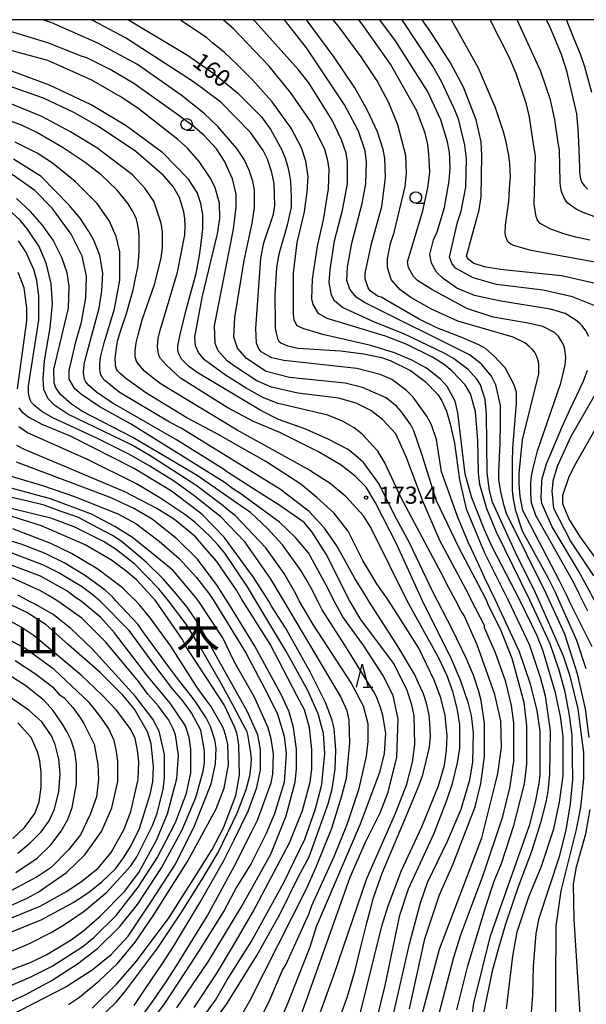
# Model space of a CAD drawing. Extents: x -16000 to -14000, y 87000 to 88500.
# Drawn here: x -14626 to -14502, y 88285 to 88500 of the extents above; entities that cross this region are included whole.
import ezdxf
from ezdxf.enums import TextEntityAlignment as Align

# ---------------------------------------------------------------- set-up
doc = ezdxf.new("R2010")
doc.units = 0
for name, color, linetype in [('6331000', 3, 'Continuous'), ('6332000', 3, 'Continuous'), ('7101000', 2, 'Continuous'), ('7102000', 6, 'Continuous'), ('7312000', 1, 'Continuous'), ('8114000', 7, 'Continuous'), ('999', 7, 'Continuous')]:
    doc.layers.add(name, color=color, linetype=linetype)
doc.styles.add('PlotAnnotation', font='MS Gothic.ttf')

# ---------------------------------------------------------------- blocks, each defined once
blk = doc.blocks.new('633100')
at = {"layer": '6331000'}
blk.add_lwpolyline([(0, -0.5), (0.67, -0.5)], dxfattribs=at)
blk.add_circle((0, 0), 0.5, dxfattribs=at)
blk = doc.blocks.new('633200')
at = {"layer": '6332000'}
for points in [[(-0.5, -1), (0, 1), (0.5, -1)], [(0.08, -1), (0.92, -1)]]:
    blk.add_lwpolyline(points, dxfattribs=at)
blk = doc.blocks.new('731200')
at = {"layer": '7312000'}
blk.add_circle((0, 0), 0.15, dxfattribs=at)

msp = doc.modelspace()

# ---------------------------------------------------------------- linework, layer by layer
at = {"layer": '7101000', "flags": 128}
for points in [[(-14602.51, 88500), (-14589.61, 88492.21), (-14583.86, 88488.21), (-14578.74, 88484.06), (-14573.47, 88478.78), (-14571.39, 88475.91), (-14569.02, 88471.55), (-14568.25, 88469.73), (-14567.78, 88468.06), (-14567.47, 88466.73), (-14567.07, 88464.72), (-14566.94, 88461.11), (-14566.95, 88459.8), (-14566.99, 88458.92), (-14567.3, 88457.43), (-14567.73, 88455.38), (-14568.31, 88453.28), (-14569.4, 88449.78), (-14569.75, 88448.39), (-14570.2, 88445.83), (-14570.51, 88439.77), (-14570.46, 88433.7), (-14570.47, 88432.55), (-14570.19, 88431.17), (-14569.94, 88430.31), (-14569.64, 88429.74), (-14569.2, 88429.39), (-14567.76, 88428.72), (-14565.4, 88428.19), (-14556.19, 88427.59), (-14551.08, 88426.96), (-14547.24, 88426.16), (-14545.33, 88425.52), (-14540.85, 88423.29), (-14537.66, 88420.89), (-14534.93, 88418.05), (-14534.03, 88416.65), (-14533.01, 88414.43), (-14532.21, 88411.67), (-14531.27, 88407.44), (-14530.14, 88399.44), (-14528.7, 88393.04), (-14524.7, 88383.44), (-14519.53, 88373.11), (-14514.84, 88363.25), (-14512.44, 88356.05), (-14511.48, 88352.21), (-14510.35, 88344.53), (-14510.49, 88335.06), (-14510.83, 88331.26), (-14511.31, 88328.91), (-14512.45, 88324.39), (-14514.4, 88318.17), (-14517.33, 88310.42), (-14520.15, 88302.29), (-14521.79, 88296.49), (-14523.01, 88291.97), (-14524.18, 88286.4), (-14525.92, 88277.82)], [(-14502.45, 88358.07), (-14504.53, 88364.31), (-14508.48, 88373.13), (-14509.22, 88374.75), (-14510.82, 88377.95), (-14516.42, 88388.19), (-14517.87, 88392.66), (-14518.36, 88395.2), (-14518.61, 88397.17), (-14518.59, 88398.84), (-14518.62, 88403.41), (-14518.5, 88406.36), (-14517.71, 88416.2), (-14517.71, 88418.6), (-14518.26, 88420.34), (-14520.2, 88423.89), (-14522.62, 88426.47), (-14524.51, 88428.14), (-14525.91, 88428.89), (-14530.03, 88430.7), (-14535.15, 88432.61), (-14538.98, 88434.53), (-14547.29, 88439.32), (-14547.93, 88439.48), (-14549.68, 88440.76), (-14550.16, 88441.4), (-14550.8, 88443.32), (-14550.81, 88444.6), (-14549.37, 88451), (-14547.14, 88459.17), (-14546.35, 88465.41), (-14546.51, 88469.73), (-14546.83, 88471.65), (-14548.11, 88475.49), (-14550.35, 88480.29), (-14553.07, 88485.09), (-14557.54, 88491.8), (-14563.62, 88499.96), (-14563.65, 88500)], [(-14500.81, 88442.42), (-14507.84, 88444.01), (-14520.62, 88445.28), (-14524.45, 88445.91), (-14527.01, 88446.71), (-14528.29, 88447.67), (-14528.61, 88448.31), (-14525.9, 88458.4), (-14525.42, 88461.28), (-14525.27, 88470.4), (-14525.43, 88473.28), (-14526.55, 88478.08), (-14529.27, 88485.28), (-14532.15, 88490.56), (-14536.46, 88497.28), (-14538.31, 88500)], [(-14501.26, 88484.11), (-14502.74, 88489.67), (-14503.69, 88492.47), (-14505.06, 88495.61), (-14506.81, 88500)], [(-14541.1, 88283.72), (-14537.76, 88299.09), (-14534.57, 88308.7), (-14531.54, 88315.42), (-14526.75, 88327.91), (-14525.49, 88333.02), (-14524.9, 88337.25), (-14524.68, 88338.96), (-14524.69, 88346.16), (-14525.45, 88351.18), (-14525.93, 88353.13), (-14527.13, 88356.72), (-14527.89, 88358.54), (-14528.61, 88360.25), (-14531.79, 88366.77), (-14536, 88374.9), (-14541.12, 88385.62), (-14544.43, 88391.86), (-14547.82, 88398.59), (-14551.17, 88403.2), (-14552.9, 88404.7), (-14554.51, 88406.05), (-14558.87, 88408.33), (-14563.98, 88410.56), (-14569.73, 88412.63), (-14573.57, 88414.55), (-14587.47, 88422.85), (-14589.38, 88424.29), (-14590.9, 88425.81), (-14591.54, 88426.94), (-14591.73, 88427.69), (-14591.75, 88428.71), (-14591.29, 88430.88), (-14589.91, 88436.56), (-14587.74, 88444.54), (-14586.98, 88448.48), (-14586.61, 88451.12), (-14586.24, 88454.25), (-14586.26, 88456.24), (-14586.24, 88457.44), (-14586.69, 88459.83), (-14587.49, 88462.23), (-14589.41, 88465.11), (-14595, 88470.86), (-14602.99, 88476.77), (-14610.66, 88481.4), (-14619.77, 88485.71), (-14637.5, 88492.25)], [(-14562.08, 88278.89), (-14557.63, 88291.1), (-14550.45, 88312.24), (-14544.07, 88326.65), (-14541.68, 88332.9), (-14540.41, 88337.7), (-14539.93, 88341.54), (-14540.09, 88347.79), (-14540.57, 88350.19), (-14541.69, 88353.55), (-14544.57, 88359.3), (-14551.77, 88368.9), (-14554.22, 88373.03), (-14559.31, 88383.14), (-14562.35, 88387.93), (-14564.11, 88390.05), (-14569.46, 88393.76), (-14573.34, 88396.3), (-14580.66, 88400.93), (-14581.1, 88401.21), (-14581.78, 88401.73), (-14592, 88408.12), (-14606.06, 88416.26), (-14609.54, 88418.58), (-14611.21, 88420.04), (-14611.81, 88420.83), (-14612.14, 88421.43), (-14612.3, 88422.26), (-14612.36, 88422.97), (-14612.17, 88424.62), (-14611.68, 88426.71), (-14608.95, 88436.91), (-14608.31, 88440.75), (-14608.15, 88444.59), (-14608.8, 88448.43), (-14610.08, 88451.79), (-14611.2, 88453.71), (-14613.11, 88456.59), (-14615.51, 88459.47), (-14621.58, 88465.7), (-14627.66, 88469.53)], [(-14626.77, 88419.27), (-14624.71, 88434.16), (-14624.71, 88437.04), (-14625.35, 88441.36), (-14626.63, 88444.72)], [(-14585.66, 88278.41), (-14581.03, 88284.82), (-14574.49, 88295.39), (-14569.38, 88304.52), (-14565.39, 88312.69), (-14563, 88317.01), (-14558.85, 88328.54), (-14558, 88331.84), (-14557.89, 88332.82), (-14557.38, 88336.12), (-14557.24, 88338.29), (-14557.17, 88340.39), (-14557.44, 88343.23), (-14557.57, 88344.99), (-14557.99, 88346.86), (-14559.43, 88350.7), (-14562.79, 88357.42), (-14568.22, 88367.02), (-14571.26, 88371.81), (-14571.81, 88372.86), (-14575.25, 88378.23), (-14581.64, 88386.87), (-14586.43, 88391.82), (-14588.67, 88393.58), (-14593.15, 88396.94), (-14601.29, 88401.89), (-14615.05, 88408.9), (-14621.4, 88411.52), (-14624.5, 88413.17), (-14625.59, 88414.06), (-14626.38, 88415.15)], [(-14498.01, 88379), (-14503.88, 88387.12), (-14506.28, 88390.96), (-14507.56, 88394.16), (-14507.56, 88396.08), (-14506.29, 88399.92), (-14505.01, 88402.48), (-14499.9, 88411.45)], [(-14601.15, 88279.98), (-14597.16, 88285.43), (-14594.3, 88289.64), (-14592.05, 88293.12), (-14585.35, 88304.01), (-14579.45, 88314.9), (-14575.65, 88322.4), (-14574.35, 88324.99), (-14571.32, 88333.16), (-14571, 88335.08), (-14570.84, 88339.4), (-14571.32, 88342.76), (-14571.96, 88345.16), (-14575, 88351.88), (-14579.32, 88359.56), (-14581.88, 88364.84), (-14587.15, 88372.83), (-14587.8, 88373.68), (-14592.78, 88379.57), (-14597.51, 88383.42), (-14601.66, 88386.78), (-14605.5, 88389.18), (-14610.61, 88391.89), (-14619.56, 88395.24), (-14633.62, 88399.06)], [(-14634.55, 88279.13), (-14620.7, 88286.23), (-14616.19, 88288.6), (-14610.44, 88292.29), (-14606.29, 88295.66), (-14602.62, 88299.66), (-14597.35, 88307.51), (-14592.4, 88315.2), (-14588.26, 88323.37), (-14584.43, 88332.98), (-14583.47, 88337.3), (-14583.32, 88340.66), (-14583.64, 88342.58), (-14584.6, 88345.46), (-14585.56, 88347.38), (-14588.11, 88351.22), (-14591.78, 88355.94), (-14593.56, 88358.3), (-14599.15, 88365.97), (-14600.5, 88367.85), (-14605.31, 88372.93), (-14606.02, 88373.81), (-14607.62, 88375.25), (-14611.94, 88378.45), (-14616.41, 88381.16), (-14620.88, 88383.39), (-14626, 88385.31), (-14639.06, 88389.31)], [(-14637.27, 88296.89), (-14621.47, 88303.32), (-14614.28, 88307.17), (-14610.93, 88309.42), (-14608.37, 88311.5), (-14605.34, 88314.38), (-14603.59, 88316.79), (-14601.99, 88319.35), (-14600.08, 88323.19), (-14597.68, 88330.88), (-14597.21, 88333.44), (-14597.05, 88336.64), (-14597.53, 88341.77), (-14598.33, 88344.32), (-14601.18, 88349.26), (-14603.78, 88352.36), (-14608.73, 88357.32), (-14615.6, 88363.31), (-14620.54, 88367.69), (-14624.71, 88370.42), (-14628.06, 88372.02)], [(-14626.68, 88317.82), (-14623.97, 88320.06), (-14621.57, 88322.46), (-14619.82, 88324.87), (-14618.7, 88327.43), (-14617.74, 88331.27), (-14617.43, 88335.11), (-14617.75, 88338.31), (-14618.55, 88341.51), (-14619.35, 88343.43), (-14621.47, 88346.47), (-14624.21, 88348.96), (-14629.72, 88352.75)]]:
    msp.add_lwpolyline(points, dxfattribs=at)
at = {"layer": '7102000', "flags": 128}
for points in [[(-14530.73, 88283.51), (-14528.34, 88293.12), (-14524.52, 88305.93), (-14522.6, 88311.69), (-14521.01, 88315.54), (-14518.3, 88323.86), (-14516.04, 88332.62), (-14515.9, 88333.45), (-14515.42, 88337.29), (-14515.42, 88345.61), (-14516.07, 88350.73), (-14518.63, 88360.33), (-14521.03, 88366.41), (-14523.91, 88372.17), (-14524.36, 88373.21), (-14525.99, 88376.45), (-14530.26, 88384.49), (-14535.2, 88394.83), (-14538.39, 88405.02), (-14540.15, 88410.14), (-14540.79, 88411.42), (-14542.87, 88414.3), (-14543.83, 88415.41), (-14546.23, 88417.33), (-14551.34, 88419.57), (-14555.17, 88420.52), (-14567.31, 88421.78), (-14572.42, 88423.06), (-14576.74, 88425.93), (-14578.66, 88428.17), (-14579.46, 88430.57), (-14579.3, 88434.89), (-14577.23, 88447.38), (-14575.48, 88455.55), (-14575, 88458.91), (-14575, 88462.75), (-14575.33, 88464.67), (-14576.13, 88467.07), (-14577.24, 88469.47), (-14578.84, 88471.87), (-14583, 88476.66), (-14586.04, 88479.54), (-14590.99, 88483.53), (-14600.58, 88490.24), (-14609.2, 88494.87), (-14619.27, 88499.34), (-14621.25, 88500)], [(-14527.38, 88282.4), (-14527.06, 88284.96), (-14523.39, 88299.69), (-14514.78, 88324.03), (-14513.59, 88328.96), (-14512.76, 88333.03), (-14512.54, 88334.89), (-14512.55, 88344.49), (-14513.19, 88348.97), (-14514.63, 88354.73), (-14517.03, 88361.77), (-14522.37, 88373.21), (-14524.66, 88377.93), (-14525.93, 88380.84), (-14528.18, 88385.61), (-14530.58, 88391.37), (-14532.17, 88395.72), (-14534.08, 88401.18), (-14535.2, 88408.22), (-14536.32, 88411.42), (-14537.28, 88413.34), (-14540.32, 88417.5), (-14541.76, 88418.94), (-14544.95, 88421.34), (-14547.51, 88422.45), (-14552.62, 88423.73), (-14568.59, 88425.46), (-14571.15, 88426.1), (-14573.55, 88427.38), (-14574.03, 88428.02), (-14574.51, 88429.3), (-14574.67, 88432.5), (-14573.56, 88447.87), (-14572.92, 88451.23), (-14570.85, 88457.47), (-14570.53, 88459.39), (-14570.69, 88464.2), (-14571.17, 88466.6), (-14572.13, 88469.48), (-14573.09, 88471.39), (-14575.81, 88475.23), (-14582.36, 88481.95), (-14588.28, 88486.42), (-14603.14, 88496), (-14610.32, 88499.83), (-14610.71, 88500)], [(-14519.92, 88283.76), (-14518.49, 88295.28), (-14517.54, 88300.56), (-14514.98, 88308.25), (-14512.27, 88314.98), (-14509.56, 88323.14), (-14508.29, 88328.91), (-14507.49, 88334.67), (-14507.5, 88343.31), (-14508.11, 88347.7), (-14509.19, 88352.83), (-14511.91, 88361.95), (-14513.19, 88365.31), (-14516.97, 88373.12), (-14522.98, 88384.61), (-14524.74, 88388.45), (-14527.46, 88395.49), (-14528.9, 88400.61), (-14530.5, 88414.05), (-14531.14, 88416.61), (-14532.9, 88419.81), (-14534.34, 88421.41), (-14537.38, 88423.81), (-14540.57, 88425.56), (-14544.41, 88427.16), (-14549.52, 88428.75), (-14559.74, 88431.14), (-14564.21, 88432.41), (-14565.65, 88433.05), (-14566.29, 88434.33), (-14566.45, 88435.61), (-14566.46, 88444.58), (-14565.66, 88451.3), (-14564.07, 88458.02), (-14563.43, 88462.35), (-14563.28, 88465.71), (-14563.76, 88469.07), (-14564.72, 88471.95), (-14566.96, 88476.27), (-14571.11, 88482.02), (-14575.43, 88486.82), (-14578.87, 88490.26), (-14581.55, 88492.81), (-14584.12, 88494.97), (-14585.49, 88496.14), (-14591.29, 88500)], [(-14514.81, 88278.16), (-14514.17, 88286.8), (-14514.02, 88293.05), (-14513.38, 88300.25), (-14512.75, 88303.61), (-14508.28, 88317.06), (-14506.85, 88322.83), (-14505.89, 88328.59), (-14505.42, 88333.87), (-14505.58, 88343.48), (-14506.07, 88347.47), (-14506.31, 88349.15), (-14507.11, 88352.99), (-14508.4, 88357.79), (-14510.32, 88363.55), (-14514.81, 88373.12), (-14522.09, 88387.98), (-14524.21, 88393.04), (-14525.7, 88398.37), (-14526.02, 88400.93), (-14526.19, 88407.98), (-14526.67, 88414.38), (-14527.79, 88418.22), (-14528.91, 88420.14), (-14531.79, 88423.17), (-14533.54, 88424.61), (-14536.1, 88426.21), (-14541.85, 88429.08), (-14546.32, 88430.84), (-14559.1, 88434.66), (-14561.02, 88435.78), (-14562.14, 88437.7), (-14562.46, 88438.98), (-14562.3, 88443.3), (-14561.19, 88450.5), (-14559.92, 88456.27), (-14558.8, 88462.99), (-14558.65, 88467.31), (-14558.97, 88469.23), (-14559.61, 88471.63), (-14562.48, 88477.39), (-14567.12, 88484.11), (-14571.76, 88489.86), (-14579.59, 88498.02), (-14581.83, 88500)], [(-14509.21, 88275.93), (-14509.07, 88301.86), (-14507.96, 88309.54), (-14504.61, 88322.99), (-14503.66, 88327.79), (-14503.02, 88334.04), (-14503.02, 88339.8), (-14503.46, 88343.11), (-14504.24, 88349.31), (-14506, 88356.51), (-14507.44, 88360.83), (-14512.81, 88373.13), (-14513.55, 88374.7), (-14518.03, 88383.66), (-14522.98, 88394.54), (-14523.62, 88397.1), (-14524.11, 88400.94), (-14524.27, 88413.74), (-14524.59, 88416.94), (-14525.55, 88420.14), (-14526.35, 88421.42), (-14528.27, 88423.5), (-14531.47, 88425.9), (-14533.39, 88427.01), (-14542.33, 88431.32), (-14548.72, 88433.88), (-14555.75, 88437.07), (-14557.51, 88438.51), (-14558.15, 88439.78), (-14558.63, 88442.51), (-14558.47, 88445.39), (-14557.52, 88451.63), (-14555.76, 88458.35), (-14554.65, 88464.12), (-14554.65, 88468.92), (-14554.97, 88470.84), (-14555.93, 88473.72), (-14558.01, 88478.04), (-14563.13, 88486.19), (-14565.37, 88489.07), (-14574.8, 88499.62), (-14575.18, 88500)], [(-14501.83, 88343.05), (-14502.64, 88349.31), (-14504.4, 88356.99), (-14507.12, 88365.63), (-14510, 88371.87), (-14510.58, 88373.13), (-14511.31, 88374.71), (-14519.87, 88392.07), (-14520.41, 88393.75), (-14521.15, 88396.89), (-14521.56, 88399.38), (-14521.59, 88401.12), (-14521.28, 88407.36), (-14521.18, 88411.9), (-14521.24, 88415.67), (-14522.2, 88420.15), (-14523.16, 88422.07), (-14525.4, 88424.78), (-14527.95, 88426.7), (-14550.96, 88438.19), (-14552.72, 88439.31), (-14554.16, 88441.07), (-14554.8, 88442.99), (-14554.64, 88445.87), (-14553.68, 88451.16), (-14551.45, 88459.8), (-14550.66, 88464.12), (-14550.5, 88468.93), (-14550.82, 88471.33), (-14552.26, 88475.65), (-14555.3, 88481.4), (-14563.61, 88493.88), (-14568.41, 88500)], [(-14501.17, 88362.92), (-14506.18, 88372.93), (-14506.72, 88374.14), (-14508.32, 88377.34), (-14516.32, 88392.7), (-14516.9, 88395.78), (-14517.13, 88398.45), (-14517.15, 88400.82), (-14516.41, 88408.15), (-14512.84, 88422.56), (-14512.82, 88424.39), (-14512.87, 88425.17), (-14513.11, 88425.96), (-14513.37, 88426.53), (-14513.81, 88427.37), (-14514.29, 88427.98), (-14514.94, 88428.56), (-14515.86, 88429.34), (-14518.41, 88430.62), (-14530.55, 88434.12), (-14536.3, 88436.68), (-14540.78, 88439.23), (-14543.18, 88440.99), (-14545.09, 88443.23), (-14545.89, 88445.79), (-14545.89, 88447.71), (-14545.26, 88451.07), (-14544.46, 88453.47), (-14542.07, 88463.56), (-14541.75, 88466.44), (-14541.92, 88470.28), (-14543.68, 88477), (-14545.6, 88481.8), (-14548.15, 88486.6), (-14551.67, 88491.87), (-14556.63, 88498.59), (-14557.78, 88500)], [(-14502.09, 88370.71), (-14503.93, 88374.33), (-14505.21, 88376.89), (-14513.52, 88391.6), (-14514.4, 88394.4), (-14514.58, 88396.26), (-14514.6, 88398.77), (-14514.45, 88400.18), (-14514.09, 88401.93), (-14513.13, 88405.77), (-14508.03, 88420.51), (-14507.05, 88424.58), (-14506.94, 88426.07), (-14507.16, 88427.96), (-14507.4, 88428.78), (-14507.77, 88429.59), (-14508.43, 88430.65), (-14509.39, 88431.61), (-14511.95, 88432.89), (-14515.14, 88433.68), (-14522.81, 88434.95), (-14528.56, 88436.86), (-14536.23, 88441.01), (-14539.27, 88442.93), (-14540.22, 88443.89), (-14541.34, 88445.81), (-14541.5, 88447.09), (-14538.19, 88458.24), (-14537.09, 88463.26), (-14536.68, 88466.7), (-14536.85, 88470.62), (-14537.12, 88472.72), (-14537.66, 88475.18), (-14539.53, 88480.05), (-14545.28, 88490.28), (-14551.2, 88498.76), (-14552.18, 88500)], [(-14501.9, 88430.74), (-14502.54, 88431.98), (-14503.34, 88433.06), (-14503.84, 88433.58), (-14504.39, 88434.05), (-14505.29, 88434.64), (-14507.08, 88435.76), (-14510.27, 88436.71), (-14521.13, 88438.46), (-14526.88, 88439.73), (-14530.72, 88441.32), (-14533.75, 88443.4), (-14535.19, 88444.84), (-14536.31, 88446.76), (-14536.63, 88448.68), (-14535.84, 88451.88), (-14535.04, 88453.64), (-14533.44, 88458.93), (-14532.4, 88464.8), (-14532.22, 88467.53), (-14532.25, 88469.69), (-14532.37, 88470.93), (-14532.81, 88473.33), (-14534.25, 88478.13), (-14537.13, 88484.37), (-14544.17, 88495.41), (-14547.58, 88500)], [(-14500.37, 88437.36), (-14505.48, 88439.44), (-14511.87, 88440.87), (-14522.09, 88442.14), (-14527.21, 88443.57), (-14531.04, 88445.65), (-14531.84, 88446.77), (-14532.32, 88448.05), (-14530.57, 88455.73), (-14529.77, 88458.13), (-14528.81, 88463.42), (-14528.66, 88469.66), (-14528.98, 88472.54), (-14530.42, 88478.3), (-14531.38, 88480.7), (-14534.1, 88486.46), (-14536.02, 88489.82), (-14542.72, 88500)], [(-14499.78, 88446.86), (-14514.48, 88449.56), (-14516.32, 88450.02), (-14518.32, 88450.66), (-14518.92, 88450.96), (-14519.31, 88451.25), (-14519.65, 88451.66), (-14520.04, 88452.53), (-14520.18, 88453.3), (-14520.09, 88455.07), (-14519.81, 88457.2), (-14519.42, 88460.27), (-14519.21, 88463.12), (-14519.04, 88465.64), (-14519.2, 88468.48), (-14519.4, 88470.33), (-14519.6, 88471.43), (-14519.96, 88473.33), (-14520.56, 88475.46), (-14522.33, 88480.76), (-14526, 88489.4), (-14531.89, 88500)], [(-14501.66, 88451.79), (-14504.73, 88452.42), (-14507.35, 88453.2), (-14510.21, 88454.19), (-14511.85, 88455.05), (-14512.51, 88455.42), (-14512.92, 88455.91), (-14513.21, 88456.35), (-14513.38, 88456.94), (-14513.58, 88457.74), (-14513.85, 88459.73), (-14513.55, 88470.21), (-14513.93, 88472.35), (-14514.9, 88478.67), (-14515.54, 88481.55), (-14517.78, 88488.27), (-14519.22, 88491.63), (-14523.44, 88500)], [(-14499.67, 88456.55), (-14503.17, 88457.82), (-14504.7, 88458.61), (-14505.94, 88459.45), (-14506.47, 88459.89), (-14506.82, 88460.36), (-14507.37, 88461.17), (-14507.84, 88462.43), (-14508.1, 88463.61), (-14508.15, 88464.47), (-14508.3, 88471.58), (-14508.59, 88473.07), (-14509.33, 88478.13), (-14510.29, 88482.45), (-14512.37, 88488.69), (-14517.53, 88500)], [(-14502.19, 88462.96), (-14502.8, 88463.64), (-14503.42, 88464.57), (-14503.62, 88465.15), (-14503.85, 88466.68), (-14503.87, 88467.61), (-14504.06, 88473.4), (-14504.22, 88476.05), (-14504.54, 88479.41), (-14506.62, 88488.53), (-14507.9, 88492.37), (-14510.3, 88498.13), (-14511.18, 88500)], [(-14538.23, 88268.78), (-14531.38, 88295.04), (-14529.78, 88300.16), (-14525, 88312.97), (-14520.69, 88325.78), (-14519.12, 88332.39), (-14518.93, 88333.44), (-14518.29, 88337.92), (-14518.3, 88346.25), (-14518.78, 88350.09), (-14520.06, 88355.21), (-14522.3, 88361.61), (-14524.7, 88367.05), (-14524.7, 88367.53), (-14527.6, 88373.14), (-14528.27, 88374.59), (-14534.5, 88386.11), (-14538.19, 88394.73), (-14541.72, 88404.31), (-14544.11, 88409.43), (-14546.99, 88412.62), (-14549.55, 88414.54), (-14552.74, 88416.14), (-14556.58, 88417.25), (-14565.52, 88418.36), (-14571.27, 88419.63), (-14574.47, 88421.07), (-14578.94, 88423.95), (-14580.86, 88425.38), (-14582.94, 88427.62), (-14583.58, 88429.22), (-14583.74, 88433.06), (-14579.6, 88454.2), (-14578.96, 88459), (-14578.96, 88461.88), (-14579.77, 88465.24), (-14581.52, 88469.08), (-14583.29, 88471.77), (-14585.99, 88474.66), (-14588.06, 88476.53), (-14591.52, 88479.03), (-14601.37, 88486.08), (-14606.49, 88489.12), (-14611.6, 88491.67), (-14612.88, 88491.99), (-14619.9, 88494.86), (-14634.6, 88499.32)], [(-14539.51, 88278.22), (-14534.57, 88296.79), (-14525.32, 88321.13), (-14522.28, 88333.1), (-14521.81, 88335.2), (-14521.01, 88340.96), (-14521.17, 88346.72), (-14522.46, 88352.48), (-14526.3, 88363.36), (-14529.17, 88369.76), (-14529.81, 88370.72), (-14531.07, 88373.13), (-14532.44, 88375.65), (-14534.09, 88378.91), (-14542.99, 88395.58), (-14546.46, 88403.13), (-14548.05, 88405.69), (-14551.41, 88409.37), (-14553.17, 88410.8), (-14555.72, 88412.24), (-14558.92, 88413.52), (-14569.78, 88416.06), (-14572.98, 88417.34), (-14576.81, 88419.42), (-14581.29, 88422.29), (-14585.92, 88425.64), (-14587.2, 88427.24), (-14587.84, 88428.68), (-14588, 88430.6), (-14586.41, 88439.25), (-14583.06, 88453.18), (-14582.58, 88456.54), (-14582.59, 88459.9), (-14583.55, 88463.26), (-14584.51, 88465.18), (-14587.06, 88469.02), (-14589.62, 88471.9), (-14591.7, 88473.81), (-14600.49, 88480.68), (-14604.32, 88483.24), (-14610.55, 88486.75), (-14620.14, 88491.06), (-14630.68, 88493.93)], [(-14548.29, 88281.15), (-14546.38, 88288.83), (-14543.19, 88304.2), (-14541.28, 88309.97), (-14535.7, 88322.14), (-14532.98, 88329.19), (-14531.71, 88333.03), (-14530.59, 88337.51), (-14530.12, 88340.71), (-14530.12, 88345.84), (-14530.6, 88349.04), (-14531.56, 88352.88), (-14532.83, 88356.56), (-14534.76, 88360.56), (-14541.5, 88372.78), (-14549.52, 88389), (-14551.12, 88391.56), (-14554.96, 88395.72), (-14558.47, 88398.59), (-14561.67, 88400.67), (-14562.25, 88401.02), (-14562.79, 88401.47), (-14578.77, 88410.25), (-14595.38, 88420.31), (-14597.12, 88421.61), (-14599.05, 88423.16), (-14600.33, 88424.71), (-14600.75, 88425.34), (-14601.02, 88426.28), (-14601.08, 88427.5), (-14600.81, 88429.34), (-14600.4, 88431.07), (-14599.54, 88434.39), (-14596.83, 88442.08), (-14595.4, 88447.84), (-14595.08, 88450.24), (-14595.08, 88453.6), (-14595.4, 88455.52), (-14597, 88460.32), (-14598.92, 88463.2), (-14601.64, 88466.08), (-14609.47, 88471.99), (-14615.22, 88475.5), (-14621.45, 88478.86), (-14642.54, 88487.47)], [(-14544.77, 88281.95), (-14541.11, 88297.96), (-14538.72, 88306.93), (-14537.13, 88311.41), (-14532.82, 88320.38), (-14529.79, 88327.43), (-14527.88, 88333.83), (-14527.24, 88337.68), (-14527.08, 88344.08), (-14527.57, 88347.92), (-14528.21, 88350.48), (-14529.97, 88355.6), (-14531.88, 88360.08), (-14538.26, 88372.93), (-14543.83, 88385.3), (-14548.56, 88394.35), (-14550.57, 88397.8), (-14552.97, 88400.2), (-14556.01, 88402.6), (-14561.12, 88405.63), (-14569.43, 88409.78), (-14575.18, 88412.18), (-14580.93, 88415.21), (-14591.16, 88421.6), (-14594.24, 88424.44), (-14595.49, 88425.95), (-14595.78, 88426.41), (-14596.01, 88427.41), (-14596.16, 88428.45), (-14596.05, 88430.31), (-14595.66, 88431.86), (-14591.81, 88444.81), (-14590.22, 88452.99), (-14590.16, 88454.96), (-14590.18, 88456.44), (-14590.4, 88457.97), (-14591.34, 88461.13), (-14592.78, 88463.53), (-14594.86, 88465.93), (-14600.93, 88471.2), (-14609.08, 88476.63), (-14614.35, 88479.67), (-14621.06, 88482.86), (-14632.56, 88486.85)], [(-14552.12, 88281.8), (-14547.18, 88301.8), (-14545.75, 88306.28), (-14542.88, 88313.97), (-14538.41, 88323.58), (-14534.74, 88332.54), (-14533.47, 88337.03), (-14532.99, 88340.23), (-14532.83, 88343.43), (-14533.32, 88347.91), (-14534.28, 88351.75), (-14535.72, 88355.59), (-14539.07, 88362.63), (-14543.39, 88369.35), (-14545.57, 88372.77), (-14546, 88373.48), (-14548.24, 88376.68), (-14551.28, 88381.8), (-14554.47, 88388.2), (-14557.67, 88392.19), (-14561.35, 88395.55), (-14564.86, 88398.43), (-14572.53, 88403.38), (-14583.4, 88409.6), (-14589.79, 88412.96), (-14598.73, 88418.39), (-14603.19, 88421.61), (-14604.34, 88422.63), (-14604.92, 88423.25), (-14605.15, 88423.58), (-14605.28, 88424.05), (-14605.37, 88424.72), (-14605.43, 88425.9), (-14605.17, 88428.26), (-14604.91, 88429.72), (-14604.18, 88432.11), (-14602.95, 88435.78), (-14602.14, 88438.59), (-14601.51, 88440.95), (-14600.95, 88443.51), (-14600.47, 88445.85), (-14600.29, 88448.14), (-14600.21, 88449.62), (-14600.16, 88452.57), (-14600.23, 88453.85), (-14600.51, 88455.42), (-14600.79, 88456.36), (-14601.14, 88457.18), (-14601.57, 88458.09), (-14602.18, 88459.04), (-14602.62, 88459.72), (-14604.99, 88462.71), (-14608.51, 88466.07), (-14612.02, 88468.79), (-14616.82, 88471.98), (-14622.57, 88475.33), (-14625.92, 88476.93), (-14641.26, 88482.67)], [(-14558.45, 88276.05), (-14554.64, 88286.42), (-14552.99, 88292.21), (-14551.51, 88298.22), (-14550.39, 88302.54), (-14549.72, 88305.27), (-14549.02, 88307.84), (-14547.89, 88311.15), (-14547.05, 88313.45), (-14545.87, 88316.2), (-14542.36, 88324.62), (-14539.19, 88332.17), (-14538.2, 88334.91), (-14537.44, 88337.91), (-14536.69, 88340.95), (-14536.48, 88343.36), (-14536.63, 88346.24), (-14536.78, 88348.02), (-14537.38, 88350.56), (-14538.07, 88352.61), (-14539.13, 88354.93), (-14540.04, 88356.9), (-14543.55, 88362.88), (-14547.87, 88369.59), (-14550.01, 88372.89), (-14550.72, 88374.12), (-14553.12, 88377.95), (-14556.95, 88384.99), (-14559.67, 88388.83), (-14563.03, 88392.51), (-14569.26, 88397.3), (-14590.99, 88410.71), (-14593.55, 88411.99), (-14604.57, 88418.54), (-14607.72, 88421.09), (-14608.24, 88421.78), (-14608.63, 88422.59), (-14608.81, 88423.42), (-14608.78, 88424.84), (-14608.63, 88426.12), (-14607.86, 88429.37), (-14605.54, 88436.78), (-14604.42, 88443.03), (-14604.43, 88449.27), (-14605.23, 88452.63), (-14606.67, 88455.99), (-14609.39, 88459.83), (-14614.18, 88464.62), (-14619.13, 88468.62), (-14622.49, 88470.85), (-14627.28, 88473.25)], [(-14564.58, 88283.05), (-14554.06, 88312.51), (-14550.71, 88320.2), (-14547.52, 88326.61), (-14545.76, 88331.09), (-14543.85, 88338.77), (-14543.54, 88347.1), (-14544.66, 88352.22), (-14546.9, 88356.7), (-14551.05, 88363.09), (-14555.69, 88369.49), (-14557.57, 88372.85), (-14558.89, 88375.58), (-14563.14, 88383.41), (-14566.02, 88386.77), (-14569.53, 88390.12), (-14576.25, 88395.1), (-14577.94, 88396.31), (-14579.78, 88397.49), (-14581.61, 88398.86), (-14602.06, 88411.64), (-14608.94, 88415.47), (-14612.77, 88418.03), (-14614.21, 88419.31), (-14615.49, 88421.38), (-14615.49, 88423.31), (-14614.05, 88429.55), (-14612.78, 88433.87), (-14611.82, 88439.16), (-14611.67, 88443.96), (-14612.63, 88448.28), (-14615.03, 88453.08), (-14619.18, 88458.83), (-14623.02, 88462.67), (-14629.41, 88467.14)], [(-14570.33, 88278.72), (-14567.62, 88285.12), (-14562.83, 88297.29), (-14561.4, 88301.78), (-14551.83, 88324.2), (-14547.52, 88335.73), (-14546.57, 88339.57), (-14546.25, 88344.05), (-14546.89, 88347.89), (-14547.47, 88349.64), (-14548.28, 88351.96), (-14548.96, 88353.23), (-14551.57, 88357.37), (-14553.39, 88360.31), (-14555.25, 88363.29), (-14560.15, 88371.02), (-14561.05, 88372.74), (-14562.64, 88375.89), (-14563.84, 88377.94), (-14564.8, 88379.49), (-14568.84, 88385.2), (-14572.2, 88388.87), (-14575.88, 88392.23), (-14579.38, 88394.66), (-14587.48, 88400.33), (-14601.54, 88408.63), (-14612.56, 88414.38), (-14614.96, 88415.98), (-14617.36, 88418.06), (-14618.47, 88419.65), (-14618.79, 88420.61), (-14618.8, 88423.5), (-14615.61, 88436.94), (-14615.45, 88441.75), (-14615.93, 88444.63), (-14617.05, 88447.99), (-14618.97, 88451.83), (-14621.37, 88455.18), (-14623.93, 88458.06), (-14626.97, 88460.94)], [(-14574.72, 88279.43), (-14571.85, 88285.2), (-14568.82, 88292.24), (-14568.02, 88293.53), (-14563.08, 88304.42), (-14562.44, 88306.34), (-14557.49, 88317.23), (-14554.62, 88324.27), (-14552.07, 88331.96), (-14550.48, 88339.01), (-14550.16, 88342.21), (-14550.16, 88346.05), (-14551.12, 88349.89), (-14553.84, 88355.01), (-14562.16, 88367.8), (-14565.18, 88372.98), (-14565.96, 88374.48), (-14568.52, 88378.96), (-14572.52, 88384.55), (-14579.23, 88391.59), (-14580.4, 88392.47), (-14582.17, 88393.98), (-14582.68, 88394.41), (-14587.8, 88398.25), (-14598.02, 88404.8), (-14601.86, 88407.03), (-14615.76, 88413.74), (-14618.63, 88415.65), (-14620.07, 88417.09), (-14621.03, 88419.17), (-14621.19, 88421.57), (-14620.87, 88425.41), (-14619.6, 88432.62), (-14619.12, 88437.9), (-14619.45, 88442.22), (-14620.41, 88446.54), (-14622.01, 88450.38), (-14624.57, 88454.22), (-14626.16, 88456.14), (-14628.72, 88458.53)], [(-14580.31, 88278.02), (-14575.96, 88285.48), (-14563.67, 88309.83), (-14561.44, 88314.95), (-14558.09, 88323.28), (-14555.86, 88330.32), (-14554.9, 88334.17), (-14554.11, 88341.85), (-14554.27, 88346.97), (-14554.75, 88348.89), (-14556.19, 88352.09), (-14568.65, 88373.12), (-14571.51, 88377.83), (-14577.11, 88385.83), (-14582.38, 88391.42), (-14583.62, 88392.36), (-14588.23, 88396.01), (-14592.7, 88399.2), (-14597.82, 88402.4), (-14602.29, 88404.95), (-14609.32, 88408.46), (-14619.07, 88412.93), (-14621.46, 88414.37), (-14622.98, 88415.61), (-14623.69, 88416.3), (-14624.03, 88416.91), (-14624.22, 88417.59), (-14624.34, 88418.56), (-14624.36, 88419.87), (-14624.31, 88420.42), (-14622.09, 88434.34), (-14622.09, 88439.63), (-14622.57, 88442.99), (-14623.21, 88445.39), (-14624.97, 88449.23), (-14626.57, 88451.62)], [(-14500.5, 88372.83), (-14504.14, 88379.54), (-14509.9, 88389.13), (-14512.14, 88394.25), (-14512.3, 88395.53), (-14512.14, 88398.97), (-14512.09, 88399.68), (-14511.13, 88402.88), (-14507.77, 88410.87), (-14505.99, 88414.85), (-14503.16, 88420.82), (-14502.2, 88423.38)], [(-14500.79, 88378.42), (-14505.9, 88386.1), (-14509.58, 88393.14), (-14509.9, 88396.98), (-14509.8, 88398.09), (-14509.69, 88399.2), (-14508.74, 88402.4), (-14505.86, 88408.81), (-14498.84, 88420.98)], [(-14588.46, 88278.9), (-14583.51, 88285.63), (-14580.96, 88290.11), (-14575.73, 88298.39), (-14574.98, 88299.7), (-14568.6, 88311.23), (-14563.98, 88320.84), (-14561.74, 88327.24), (-14560.41, 88332.23), (-14560.24, 88332.88), (-14559.6, 88339.61), (-14559.92, 88343.93), (-14561.05, 88348.25), (-14563.35, 88353.32), (-14568.09, 88362.05), (-14574.02, 88371.88), (-14576.5, 88376.03), (-14581.44, 88383.34), (-14582.94, 88385.1), (-14584.7, 88386.98), (-14586.01, 88388.27), (-14588.04, 88390.16), (-14590.23, 88391.81), (-14595.66, 88395.48), (-14600.78, 88398.52), (-14611.64, 88403.94), (-14624.58, 88409.69), (-14626.5, 88410.97)], [(-14588.14, 88284.02), (-14583.31, 88291.41), (-14579.47, 88297.72), (-14575.37, 88304.92), (-14567.33, 88320.03), (-14564.46, 88327.08), (-14562.81, 88333.29), (-14562.46, 88336.15), (-14562.46, 88340.47), (-14562.95, 88345.27), (-14564.07, 88349.11), (-14565.73, 88352.26), (-14571.58, 88363.5), (-14577.48, 88372.84), (-14577.78, 88373.39), (-14578.89, 88375.3), (-14583.21, 88381.54), (-14585.29, 88383.96), (-14587.85, 88386.91), (-14592.48, 88390.75), (-14596.32, 88393.14), (-14603.35, 88396.81), (-14625.24, 88406.07), (-14626.91, 88406.89)], [(-14591.96, 88283.96), (-14585.1, 88294.05), (-14577.76, 88306.22), (-14571.38, 88317.6), (-14568.03, 88325.92), (-14566.12, 88333.29), (-14565.8, 88336.17), (-14565.81, 88340.49), (-14566.45, 88345.29), (-14567.41, 88348.65), (-14569.17, 88352.49), (-14574.92, 88363.05), (-14578.44, 88368.86), (-14580.24, 88371.68), (-14583.13, 88376.29), (-14587.46, 88382.04), (-14591.94, 88386.51), (-14597.37, 88390.83), (-14601.21, 88393.06), (-14606.32, 88395.46), (-14627.02, 88403.29)], [(-14629.2, 88400.5), (-14621.34, 88398.15), (-14614.31, 88395.76), (-14604.73, 88391.93), (-14600.89, 88389.86), (-14595.78, 88386.02), (-14591.46, 88382.19), (-14587.63, 88378.03), (-14584.91, 88374.51), (-14583.83, 88372.94), (-14576.84, 88361.61), (-14572.04, 88352.49), (-14569.96, 88348.17), (-14568.52, 88343.37), (-14568.04, 88339.53), (-14568.52, 88333.29), (-14570.59, 88326.4), (-14572.5, 88321.92), (-14575.69, 88315.51), (-14578.88, 88310.38), (-14581.6, 88305.26), (-14587.18, 88296.29), (-14588.95, 88293.58), (-14590.32, 88291.48), (-14594.68, 88284.91), (-14600.59, 88277.06)], [(-14609.21, 88281.37), (-14605.22, 88285.22), (-14603.31, 88287.46), (-14596.13, 88297.08), (-14591.02, 88304.77), (-14586.52, 88311.96), (-14584.5, 88315.22), (-14582.9, 88317.93), (-14578.73, 88326.55), (-14576.82, 88331.67), (-14576.02, 88334.66), (-14575.74, 88336.45), (-14575.64, 88338.2), (-14575.74, 88339.71), (-14576.21, 88342.44), (-14576.46, 88343.7), (-14576.6, 88344.33), (-14577.47, 88345.92), (-14579.7, 88350.25), (-14582.26, 88354.89), (-14586.58, 88362.39), (-14589.94, 88367.83), (-14593.78, 88372.98), (-14595.85, 88375.56), (-14601.13, 88381), (-14605.44, 88384.35), (-14608, 88385.95), (-14614.39, 88389.14), (-14619.5, 88391.06), (-14634.84, 88394.72)], [(-14601.3, 88284.5), (-14598.81, 88288.17), (-14595.09, 88293.65), (-14592.67, 88297.41), (-14586.82, 88307.06), (-14581.72, 88316.03), (-14579.44, 88320.68), (-14576.35, 88327), (-14574.44, 88332.12), (-14573.64, 88335.97), (-14573.64, 88340.45), (-14574.28, 88343.65), (-14576.59, 88348.83), (-14582.99, 88360.26), (-14587.24, 88367.96), (-14589.68, 88371.57), (-14592.07, 88374.47), (-14594.92, 88377.75), (-14598.54, 88381.27), (-14600.62, 88383.09), (-14604.13, 88385.96), (-14605.98, 88387.21), (-14609.05, 88388.87), (-14613.59, 88391.22), (-14617.44, 88392.57), (-14620.96, 88393.84), (-14624.52, 88394.73), (-14628.75, 88395.66)], [(-14610.49, 88283.93), (-14605.06, 88289.22), (-14600.76, 88294.19), (-14593.66, 88303.73), (-14591.34, 88307.32), (-14588.28, 88312.12), (-14584.26, 88318.58), (-14581.77, 88323.35), (-14579.06, 88330.39), (-14578.26, 88334.87), (-14578.41, 88341.43), (-14578.61, 88342.95), (-14578.84, 88344.02), (-14579.29, 88345.25), (-14581.62, 88350.23), (-14589.94, 88362.87), (-14590.74, 88364.47), (-14596.33, 88372.62), (-14596.71, 88373.07), (-14600.77, 88377.52), (-14603, 88379.44), (-14606.2, 88381.84), (-14611.95, 88385.19), (-14621.54, 88389.34), (-14629.2, 88391.73)], [(-14615.6, 88284.72), (-14613.21, 88286.33), (-14608.9, 88289.86), (-14604.91, 88293.7), (-14601.08, 88298.35), (-14597.09, 88304.12), (-14589.59, 88315.97), (-14583.37, 88327.5), (-14581.61, 88331.99), (-14580.66, 88337.11), (-14580.82, 88341.55), (-14581.15, 88343.16), (-14581.58, 88344.62), (-14581.96, 88345.48), (-14584.5, 88349.91), (-14587.38, 88353.75), (-14593.29, 88363.02), (-14597.77, 88369.26), (-14600.16, 88372.14), (-14601.02, 88373.07), (-14601.88, 88373.84), (-14603.8, 88375.76), (-14609.23, 88379.91), (-14614.98, 88383.27), (-14619.46, 88385.5), (-14627.76, 88388.69)], [(-14636.63, 88281.53), (-14625.13, 88286.83), (-14619.38, 88289.88), (-14613.63, 88293.57), (-14609.32, 88296.93), (-14604.38, 88301.74), (-14600.54, 88306.55), (-14595.28, 88314.56), (-14590.81, 88322.89), (-14587.78, 88329.93), (-14586.19, 88335.7), (-14585.87, 88337.62), (-14585.87, 88340.18), (-14586.67, 88344.66), (-14588.75, 88348.5), (-14590.67, 88351.06), (-14592.92, 88353.74), (-14596.75, 88358.78), (-14602.35, 88366.45), (-14608.7, 88372.88), (-14610.25, 88374.2), (-14612.81, 88376.12), (-14617.92, 88379.15), (-14621.12, 88380.75), (-14628.15, 88383.46)], [(-14635.99, 88285.53), (-14624.01, 88290.67), (-14619.22, 88293.08), (-14612.52, 88297.41), (-14610.12, 88299.33), (-14605.18, 88304.14), (-14600.39, 88310.39), (-14596.24, 88316.8), (-14592.25, 88324.49), (-14589.86, 88330.89), (-14588.9, 88335.37), (-14588.91, 88340.5), (-14589.23, 88343.06), (-14590.03, 88345.62), (-14593.38, 88350.57), (-14595.56, 88353.19), (-14598.51, 88356.69), (-14605.54, 88365.97), (-14608.58, 88369.32), (-14612.85, 88372.88), (-14614.09, 88373.71), (-14616.01, 88375.15), (-14621.76, 88378.34), (-14630.7, 88381.69)], [(-14628.58, 88292.11), (-14623.82, 88293.99), (-14620.34, 88295.64), (-14615.07, 88298.85), (-14612.2, 88300.93), (-14608.69, 88303.98), (-14603.42, 88309.43), (-14600.23, 88313.59), (-14596.4, 88320.64), (-14594.01, 88326.4), (-14591.94, 88334.09), (-14591.62, 88339.21), (-14592.26, 88343.69), (-14592.74, 88344.97), (-14593.7, 88346.89), (-14595.94, 88349.93), (-14598.3, 88352.57), (-14600.26, 88355.25), (-14607.46, 88363.88), (-14612.73, 88369.16), (-14617.2, 88372.35), (-14617.96, 88372.87), (-14619.84, 88374.03), (-14621.76, 88375.14), (-14628.15, 88378.02)], [(-14642.38, 88290.33), (-14624.18, 88298.03), (-14619.39, 88300.44), (-14616.51, 88302.2), (-14612.2, 88305.09), (-14607.25, 88309.26), (-14601.99, 88315.03), (-14600.71, 88316.95), (-14597.2, 88324), (-14596.24, 88326.56), (-14594.97, 88331.68), (-14594.65, 88334.25), (-14594.66, 88339.37), (-14595.78, 88344.49), (-14597.22, 88347.05), (-14600.96, 88352.04), (-14610.49, 88362.44), (-14615.12, 88366.91), (-14618.96, 88369.95), (-14622.79, 88372.18), (-14624.27, 88372.86), (-14625.43, 88373.54), (-14626.71, 88374.18)], [(-14637.6, 88299.78), (-14621.79, 88306.2), (-14616.04, 88309.41), (-14612.69, 88311.65), (-14609.17, 88314.54), (-14606.3, 88317.9), (-14603.43, 88323.03), (-14601.99, 88326.87), (-14600.4, 88333.92), (-14600.24, 88337.76), (-14600.57, 88340.32), (-14601.05, 88342.88), (-14602.01, 88344.8), (-14604.72, 88348.48), (-14605.24, 88349.12), (-14608.25, 88352.36), (-14612.88, 88356.67), (-14623.11, 88365.3), (-14625.99, 88367.22), (-14629.82, 88369.29)], [(-14639.03, 88301.53), (-14624.66, 88307.96), (-14622.27, 88309.24), (-14616.04, 88313.57), (-14612.05, 88317.42), (-14608.38, 88322.54), (-14606.15, 88327.67), (-14604.87, 88333.43), (-14604.88, 88337.91), (-14605.2, 88340.47), (-14605.68, 88342.39), (-14606.8, 88344.95), (-14608.56, 88347.51), (-14609.9, 88349.2), (-14611.12, 88350.75), (-14618.79, 88357.95), (-14625.18, 88362.58), (-14629.02, 88364.65)], [(-14627.3, 88359.88), (-14622.83, 88357.01), (-14619.15, 88354.13), (-14617.71, 88352.53), (-14616.59, 88351.74), (-14614.68, 88349.66), (-14613.04, 88347.3), (-14612.27, 88346.1), (-14610.03, 88341.62), (-14609.23, 88337.14), (-14609.07, 88333.94), (-14609.54, 88330.09), (-14610.89, 88326.22), (-14613.03, 88321.76), (-14615.6, 88318.52), (-14619.44, 88314.68), (-14622.47, 88312.59), (-14628.22, 88309.54)], [(-14627.16, 88313.56), (-14622.5, 88316.69), (-14619.47, 88319.58), (-14617.23, 88322.62), (-14615.8, 88325.18), (-14614.84, 88327.75), (-14613.89, 88332.87), (-14613.89, 88337.35), (-14614.21, 88339.91), (-14615.01, 88342.47), (-14615.97, 88344.39), (-14616.95, 88345.96), (-14619.02, 88349.07), (-14620.93, 88351.15), (-14624.93, 88354.35), (-14628.76, 88356.74)], [(-14627.8, 88321.01), (-14625.25, 88323.42), (-14623.01, 88326.46), (-14622.06, 88329.03), (-14621.58, 88332.23), (-14621.58, 88335.43), (-14621.9, 88337.99), (-14622.38, 88339.91), (-14623.82, 88343.11), (-14626.7, 88346.31)], [(-14503.79, 88282.66), (-14505.08, 88303.3), (-14505.24, 88310.99), (-14504.61, 88314.83), (-14502.53, 88322.03), (-14501.58, 88327.32)]]:
    msp.add_lwpolyline(points, dxfattribs=at)
at = {"layer": '999', "flags": 128}
msp.add_lwpolyline([(-16000, 87000), (-14000, 87000), (-14000, 88500), (-16000, 88500)], close=True, dxfattribs=at)

# ---------------------------------------------------------------- block references
at = {"layer": '6331000', "xscale": 2.5, "yscale": 2.5, "zscale": 2.5}
for p in [(-14589.79, 88477.12), (-14539.72, 88461.14)]:
    msp.add_blockref('633100', p, dxfattribs=at)
at = {"layer": '6332000', "xscale": 2.5, "yscale": 2.5, "zscale": 2.5}
msp.add_blockref('633200', (-14551.41, 88356.57), dxfattribs=at)
at = {"layer": '7312000', "xscale": 2.5, "yscale": 2.5, "zscale": 2.5}
msp.add_blockref('731200', (-14550.58, 88395.52, 173.4), dxfattribs=at)

# ---------------------------------------------------------------- texts
at = {"layer": '7101000', "style": 'PlotAnnotation'}
msp.add_text('160', height=3.75, rotation=322, dxfattribs=at).set_placement((-14584.59, 88488.65), align=Align.MIDDLE)
at = {"layer": '7312000', "style": 'PlotAnnotation'}
msp.add_text('173.4', height=3.75, dxfattribs=at).set_placement((-14541.42, 88395.57), align=Align.MIDDLE)
at = {"layer": '8114000', "style": 'PlotAnnotation'}
for s, p in [('山', (-14622.28, 88363.97)), ('本', (-14587.28, 88363.96))]:
    msp.add_text(s, height=7, dxfattribs=at).set_placement(p, align=Align.MIDDLE)

doc.saveas('drawing.dxf')
